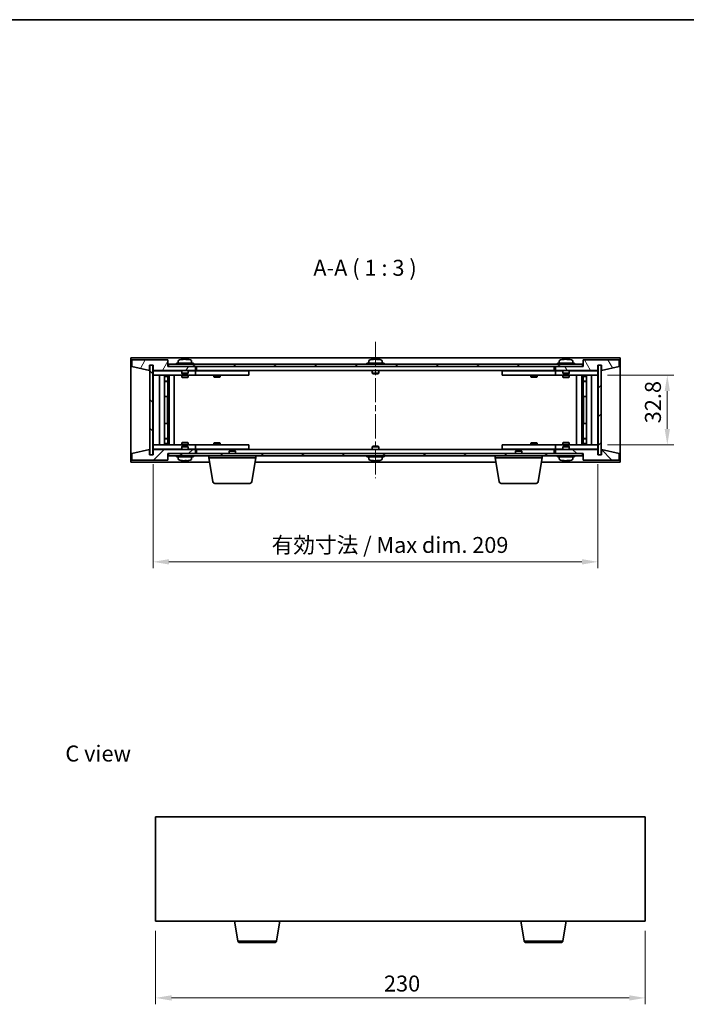
# Model space of a CAD drawing. Units: millimetres. Extents: x 29 to 4781, y 16 to 859.
# Drawn here: x 1402 to 1715, y 396 to 859 of the extents above; entities that cross this region are included whole.
import ezdxf

# ---------------------------------------------------------------- set-up
doc = ezdxf.new("R2010")
doc.units = ezdxf.units.MM
doc.header["$LTSCALE"] = 2
doc.linetypes.add('CHAIN', pattern=[0.3543, 0.2362, -0.0295, 0.0591, -0.0295])
doc.layers.get('Defpoints').update_dxf_attribs({"lineweight": 25})
for name, color, linetype, lineweight in [('Border (ISO)', 7, 'Continuous', 35), ('Centerline (ISO)', 131, 'Continuous', 18), ('Dimension (ISO)', 7, 'Continuous', 18), ('Dimension (ISO) @ 1', 7, 'Continuous', 18), ('Hatch (ISO)', 1, 'Continuous', 18), ('Symbol (ISO)', 7, 'Continuous', 18), ('Visible (ISO)', 7, 'Continuous', 35), ('Visible Narrow (ISO)', 7, 'Continuous', 25)]:
    doc.layers.add(name, color=color, linetype=linetype, lineweight=lineweight)
doc.styles.add('Note Text (TK)', font='txt')
doc.dimstyles.new('Default - Method 1b (TK)', dxfattribs={"dimscale": 2, "dimtxt": 2.5, "dimasz": 2.5, "dimexe": 1, "dimexo": 1.5, "dimgap": 1, "dimtad": 1, "dimtoh": 1, "dimrnd": 1e-08, "dimdsep": 46, "dimtxsty": 'Note Text (TK)', "dimcen": 0.09, "dimdle": 5, "dimclrd": 100, "dimclre": 100, "dimclrt": 7, "dimadec": 1, "dimazin": 1, "dimtfac": 1, "dimtmove": 0, "dimatfit": 3, "dimfxl": 1, "dimtolj": 1, "dimlwd": -1, "dimlwe": -1, "dimarcsym": 0})
pattern_1 = [(45, (777.5, -8), (-6.73519, 6.73519), [])]
pattern_2 = [(135.0002, (777.5, -8), (-6.73517, -6.73522), [])]

# ---------------------------------------------------------------- blocks, each defined once
blk = doc.blocks.new('図面枠 tk図枠')
at = {"layer": 'Border (ISO)'}
blk.add_line((14.5, 289), (405.5, 289), dxfattribs=at)
blk = doc.blocks.new('*D47')
at = {"layer": 'Defpoints', "color": 0}
for p in [(1465.58, 435.47), (1695.58, 435.47), (1695.58, 399.47)]:
    blk.add_point(p, dxfattribs=at)
at = {"layer": 'Dimension (ISO)', "color": 100}
for p, q in [((1465.58, 430.97), (1465.58, 396.47)), ((1695.58, 430.97), (1695.58, 396.47)), ((1473.08, 399.47), (1688.08, 399.47))]:
    blk.add_line(p, q, dxfattribs=at)
for points in [[(1473.08, 400.72), (1473.08, 398.22), (1465.58, 399.47)], [(1688.08, 400.72), (1688.08, 398.22), (1695.58, 399.47)]]:
    blk.add_solid(points, dxfattribs=at)
at = {"layer": 'Dimension (ISO)', "color": 7, "insert": (1572.87, 406.22), "char_height": 7.5, "attachment_point": 4, "style": 'Note Text (TK)'}
blk.add_mtext('\\A1;230', dxfattribs=at)
blk = doc.blocks.new('*D52')
at = {"layer": 'Defpoints', "color": 0}
for p in [(1673.4, 692.05), (1673.4, 659.25), (1705.98, 659.25)]:
    blk.add_point(p, dxfattribs=at)
at = {"layer": 'Dimension (ISO)', "color": 100}
for p, q in [((1677.9, 692.05), (1708.98, 692.05)), ((1705.98, 684.55), (1705.98, 666.75)), ((1677.9, 659.25), (1708.98, 659.25))]:
    blk.add_line(p, q, dxfattribs=at)
for points in [[(1704.73, 684.55), (1707.23, 684.55), (1705.98, 692.05)], [(1704.73, 666.75), (1707.23, 666.75), (1705.98, 659.25)]]:
    blk.add_solid(points, dxfattribs=at)
at = {"layer": 'Dimension (ISO)', "color": 7, "insert": (1699.23, 669.4), "char_height": 7.5, "attachment_point": 4, "rotation": 90, "style": 'Note Text (TK)'}
blk.add_mtext('\\A1;32.8', dxfattribs=at)
blk = doc.blocks.new('*D53')
at = {"layer": 'Defpoints', "color": 0}
for p in [(1464.4, 654.65), (1673.4, 654.65), (1673.4, 604.33)]:
    blk.add_point(p, dxfattribs=at)
at = {"layer": 'Dimension (ISO)', "color": 100}
for p, q in [((1464.4, 650.15), (1464.4, 601.33)), ((1673.4, 650.15), (1673.4, 601.33)), ((1471.9, 604.33), (1665.9, 604.33))]:
    blk.add_line(p, q, dxfattribs=at)
for points in [[(1471.9, 605.58), (1471.9, 603.08), (1464.4, 604.33)], [(1665.9, 605.58), (1665.9, 603.08), (1673.4, 604.33)]]:
    blk.add_solid(points, dxfattribs=at)
at = {"layer": 'Dimension (ISO)', "color": 7, "insert": (1520.1, 612.25), "char_height": 7.5, "attachment_point": 4, "style": 'Note Text (TK)'}
blk.add_mtext('\\A1;\\fＭＳ Ｐゴシック|b0|i0;\\H7.4619;有効寸法 / Max dim. 209', dxfattribs=at)

msp = doc.modelspace()

# ---------------------------------------------------------------- hatches: boundary and pattern name
at = {"layer": 'Hatch (ISO)'}
h = msp.add_hatch(dxfattribs=at)
h.set_pattern_fill('ANSI31', color=256, scale=76.2, angle=14.999978, style=0)
h.set_pattern_definition([(60, (777.5, -8), (-8.24889, 4.7625), [])])
h.paths.add_polyline_path([(1471.3959, 699.1531), (1454.3959, 699.1531), (1454.3959, 696.1531), (1462.7959, 694.1531), (1462.7959, 696.6531), (1462.8459, 696.6531), (1464.3459, 696.6531), (1464.3959, 696.6531), (1464.3959, 694.1531), (1484.3959, 694.1531), (1484.3959, 696.1531), (1471.6459, 696.1531), (1471.3959, 696.1531)])
h = msp.add_hatch(dxfattribs=at)
h.set_pattern_fill('ANSI31', color=256, scale=76.2, angle=75.000175, style=0)
h.set_pattern_definition([(120.0002, (777.5, -8), (-8.24888, -4.762525), [])])
h.paths.add_polyline_path([(1683.3959, 699.1531), (1666.3959, 699.1531), (1666.3959, 696.1531), (1666.1459, 696.1531), (1653.3959, 696.1531), (1653.3959, 694.1531), (1673.3959, 694.1531), (1673.3959, 696.6531), (1673.4459, 696.6531), (1674.9459, 696.6531), (1674.9959, 696.6531), (1674.9959, 694.1531), (1683.3959, 696.1531)])
h = msp.add_hatch(dxfattribs=at)
h.set_pattern_fill('ANSI31', color=256, scale=76.2, angle=90.00021, style=0)
h.set_pattern_definition(pattern_2)
h.paths.add_polyline_path([(1464.3459, 696.6531), (1462.8459, 696.6531), (1462.8459, 654.6531), (1464.3459, 654.6531)])
h = msp.add_hatch(dxfattribs=at)
h.set_pattern_fill('ANSI31', color=256, scale=76.2, angle=-14.999978, style=0)
h.set_pattern_definition([(30, (777.5, -8), (-4.7625, 8.24889), [])])
h.paths.add_polyline_path([(1471.6459, 696.1531), (1484.3959, 696.1531), (1653.3959, 696.1531), (1666.1459, 696.1531), (1666.1459, 697.1531), (1471.6459, 697.1531)])
h = msp.add_hatch(dxfattribs=at)
h.set_pattern_fill('ANSI31', color=256, scale=76.2, style=0)
h.set_pattern_definition(pattern_1)
h.paths.add_polyline_path([(1674.9459, 696.6531), (1673.4459, 696.6531), (1673.4459, 654.6531), (1674.9459, 654.6531)])
h = msp.add_hatch(dxfattribs=at)
h.set_pattern_fill('ANSI31', color=256, scale=76.2, style=0)
h.set_pattern_definition(pattern_1)
h.paths.add_polyline_path([(1454.3959, 652.1531), (1471.3959, 652.1531), (1471.3959, 655.1531), (1471.6459, 655.1531), (1484.3959, 655.1531), (1484.3959, 657.1531), (1464.3959, 657.1531), (1464.3959, 654.6531), (1464.3459, 654.6531), (1462.8459, 654.6531), (1462.7959, 654.6531), (1462.7959, 657.1531), (1454.3959, 655.1531)])
h = msp.add_hatch(dxfattribs=at)
h.set_pattern_fill('ANSI31', color=256, scale=76.2, angle=90.00021, style=0)
h.set_pattern_definition(pattern_2)
h.paths.add_polyline_path([(1666.3959, 652.1531), (1683.3959, 652.1531), (1683.3959, 655.1531), (1674.9959, 657.1531), (1674.9959, 654.6531), (1674.9459, 654.6531), (1673.4459, 654.6531), (1673.3959, 654.6531), (1673.3959, 657.1531), (1653.3959, 657.1531), (1653.3959, 655.1531), (1666.1459, 655.1531), (1666.3959, 655.1531)])
h = msp.add_hatch(dxfattribs=at)
h.set_pattern_fill('ANSI31', color=256, scale=76.2, angle=105.000246, style=0)
h.set_pattern_definition([(150.0002, (777.5, -8), (-4.762465, -8.24891), [])])
h.paths.add_polyline_path([(1471.6459, 655.1531), (1471.6459, 654.1531), (1666.1459, 654.1531), (1666.1459, 655.1531), (1653.3959, 655.1531), (1484.3959, 655.1531)])

# ---------------------------------------------------------------- linework, layer by layer
at = {"layer": 'Centerline (ISO)', "linetype": 'CHAIN', "ltscale": 23.990969}
msp.add_line((1568.8959, 707.6531), (1568.8959, 643.6531), dxfattribs=at)
at = {"layer": 'Visible (ISO)'}
for p, q in [((1453.8959, 651.1531), (1453.8959, 700.1531)), ((1453.8959, 700.1531), (1683.8959, 700.1531)), ((1471.3959, 699.1531), (1454.3959, 699.1531)), ((1454.3959, 699.1531), (1454.3959, 696.1531)), ((1471.3959, 696.1531), (1471.3959, 699.1531)), ((1476.2459, 698.8207), (1476.2459, 697.6531)), ((1478.6031, 699.4593), (1478.6031, 699.5074)), ((1480.1886, 699.3368), (1480.1886, 699.5074)), ((1482.5459, 698.8207), (1482.5459, 697.6531)), ((1565.7459, 698.8207), (1565.7459, 697.6531)), ((1568.1031, 699.4594), (1568.1031, 699.5074)), ((1569.6886, 699.3368), (1569.6886, 699.5074)), ((1572.0459, 698.8207), (1572.0459, 697.6531)), ((1655.2459, 698.8207), (1655.2459, 697.6531)), ((1657.6031, 699.4593), (1657.6031, 699.5074)), ((1659.1886, 699.3368), (1659.1886, 699.5074)), ((1661.5459, 698.8207), (1661.5459, 697.6531)), ((1683.3959, 699.1531), (1666.3959, 699.1531)), ((1666.3959, 699.1531), (1666.3959, 696.1531)), ((1683.3959, 696.1531), (1683.3959, 699.1531)), ((1683.8959, 700.1531), (1683.8959, 651.1531)), ((1454.3959, 696.1531), (1462.7959, 694.1531)), ((1462.7959, 694.1531), (1462.7959, 696.6531)), ((1462.7959, 696.6531), (1464.3959, 696.6531)), ((1464.3459, 696.6531), (1462.8459, 696.6531)), ((1462.8459, 696.6531), (1462.8459, 654.6531)), ((1464.3459, 654.6531), (1464.3459, 696.6531)), ((1464.3959, 696.6531), (1464.3959, 694.1531)), ((1464.3959, 694.1531), (1484.3959, 694.1531)), ((1464.3959, 694.0531), (1464.3959, 692.0531)), ((1464.3959, 694.0531), (1465.3959, 694.0531)), ((1477.8959, 694.0531), (1465.3959, 694.0531)), ((1484.3959, 696.1531), (1471.3959, 696.1531)), ((1666.1459, 697.1531), (1471.6459, 697.1531)), ((1471.6459, 697.1531), (1471.6459, 696.1531)), ((1471.6459, 696.1531), (1666.1459, 696.1531)), ((1483.3959, 697.6531), (1475.3959, 697.6531)), ((1475.3959, 697.6531), (1475.3959, 697.1531)), ((1477.8959, 694.1531), (1477.8959, 692.9031)), ((1480.8959, 694.1531), (1480.8959, 692.9031)), ((1483.3959, 694.0531), (1480.8959, 694.0531)), ((1483.3959, 697.6531), (1483.3959, 697.1531)), ((1483.3959, 694.0531), (1484.3959, 694.0531)), ((1484.3959, 694.1531), (1484.3959, 696.1531)), ((1484.3959, 694.0531), (1484.3959, 692.0531)), ((1485.3959, 694.0531), (1484.3959, 694.0531)), ((1484.8959, 694.1531), (1484.8959, 696.1531)), ((1652.8959, 694.1531), (1484.8959, 694.1531)), ((1508.3959, 694.0531), (1485.3959, 694.0531)), ((1493.0492, 694.1531), (1493.0492, 694.0531)), ((1495.7425, 694.1531), (1495.7425, 694.0531)), ((1508.3959, 694.0531), (1509.3959, 694.0531)), ((1509.3959, 694.0531), (1509.3959, 692.0531)), ((1572.8959, 697.6531), (1564.8959, 697.6531)), ((1564.8959, 697.6531), (1564.8959, 697.1531)), ((1567.3959, 694.1531), (1567.3959, 692.9031)), ((1570.3959, 694.1531), (1570.3959, 692.9031)), ((1572.8959, 697.6531), (1572.8959, 697.1531)), ((1628.3959, 694.0531), (1629.3959, 694.0531)), ((1628.3959, 692.0531), (1628.3959, 694.0531)), ((1652.3959, 694.0531), (1629.3959, 694.0531)), ((1642.0492, 694.1531), (1642.0492, 694.0531)), ((1644.7425, 694.1531), (1644.7425, 694.0531)), ((1653.3959, 694.0531), (1652.3959, 694.0531)), ((1652.8959, 696.1531), (1652.8959, 694.1531)), ((1666.3959, 696.1531), (1653.3959, 696.1531)), ((1653.3959, 696.1531), (1653.3959, 694.1531)), ((1653.3959, 694.1531), (1673.3959, 694.1531)), ((1653.3959, 694.0531), (1654.3959, 694.0531)), ((1653.3959, 692.0531), (1653.3959, 694.0531)), ((1662.3959, 697.6531), (1654.3959, 697.6531)), ((1654.3959, 697.6531), (1654.3959, 697.1531)), ((1656.8959, 694.0531), (1654.3959, 694.0531)), ((1656.8959, 694.1531), (1656.8959, 692.9031)), ((1659.8959, 694.1531), (1659.8959, 692.9031)), ((1672.3959, 694.0531), (1659.8959, 694.0531)), ((1662.3959, 697.6531), (1662.3959, 697.1531)), ((1666.1459, 696.1531), (1666.1459, 697.1531)), ((1672.3959, 694.0531), (1673.3959, 694.0531)), ((1673.3959, 694.1531), (1673.3959, 696.6531)), ((1673.3959, 696.6531), (1674.9959, 696.6531)), ((1673.3959, 692.0531), (1673.3959, 694.0531)), ((1674.9459, 696.6531), (1673.4459, 696.6531)), ((1673.4459, 696.6531), (1673.4459, 654.6531)), ((1674.9459, 654.6531), (1674.9459, 696.6531)), ((1674.9959, 696.6531), (1674.9959, 694.1531)), ((1674.9959, 694.1531), (1683.3959, 696.1531)), ((1465.3959, 692.0531), (1464.3959, 692.0531)), ((1464.3959, 692.0531), (1464.3959, 659.2531)), ((1465.3959, 692.0531), (1483.3959, 692.0531)), ((1467.3959, 659.2531), (1467.3959, 692.0531)), ((1469.8459, 692.0531), (1469.8459, 659.2531)), ((1469.8459, 691.7065), (1471.1925, 691.7065)), ((1469.8459, 691.3998), (1471.3459, 691.3998)), ((1469.8459, 689.2031), (1471.3459, 689.2031)), ((1471.0391, 689.0498), (1471.3459, 689.2031)), ((1471.1925, 692.0531), (1471.1925, 691.7065)), ((1471.1925, 691.7065), (1471.3459, 691.3998)), ((1471.3459, 692.0531), (1471.3459, 682.0531)), ((1471.3459, 691.3998), (1471.3459, 689.2031)), ((1471.9459, 692.0531), (1471.9459, 659.2531)), ((1474.3959, 692.0531), (1474.3959, 659.2531)), ((1480.8959, 692.9031), (1477.8959, 692.9031)), ((1478.1459, 692.6531), (1477.8959, 692.9031)), ((1477.8959, 692.0531), (1477.8959, 691.0031)), ((1477.8959, 691.0031), (1480.8959, 691.0031)), ((1478.2026, 690.8498), (1477.8959, 691.0031)), ((1478.1459, 692.6531), (1480.6459, 692.6531)), ((1480.5891, 690.8498), (1478.2026, 690.8498)), ((1480.5891, 690.8498), (1480.8959, 691.0031)), ((1480.6459, 692.6531), (1480.8959, 692.9031)), ((1480.8959, 692.0531), (1480.8959, 691.0031)), ((1484.3959, 692.0531), (1483.3959, 692.0531)), ((1484.3959, 692.0531), (1485.3959, 692.0531)), ((1485.3959, 692.0531), (1508.3959, 692.0531)), ((1492.8959, 692.0531), (1492.8959, 691.3031)), ((1492.8959, 691.3031), (1495.8959, 691.3031)), ((1493.2026, 691.1498), (1492.8959, 691.3031)), ((1495.5891, 691.1498), (1493.2026, 691.1498)), ((1495.5891, 691.1498), (1495.8959, 691.3031)), ((1495.8959, 692.0531), (1495.8959, 691.3031)), ((1509.3959, 692.0531), (1508.3959, 692.0531)), ((1570.3959, 692.9031), (1567.3959, 692.9031)), ((1567.6459, 692.6531), (1567.3959, 692.9031)), ((1567.6459, 692.6531), (1570.1459, 692.6531)), ((1570.1459, 692.6531), (1570.3959, 692.9031)), ((1629.3959, 692.0531), (1628.3959, 692.0531)), ((1629.3959, 692.0531), (1652.3959, 692.0531)), ((1641.8959, 692.0531), (1641.8959, 691.3031)), ((1641.8959, 691.3031), (1644.8959, 691.3031)), ((1642.2026, 691.1498), (1641.8959, 691.3031)), ((1644.5891, 691.1498), (1642.2026, 691.1498)), ((1644.5891, 691.1498), (1644.8959, 691.3031)), ((1644.8959, 692.0531), (1644.8959, 691.3031)), ((1652.3959, 692.0531), (1653.3959, 692.0531)), ((1654.3959, 692.0531), (1653.3959, 692.0531)), ((1654.3959, 692.0531), (1672.3959, 692.0531)), ((1659.8959, 692.9031), (1656.8959, 692.9031)), ((1657.1459, 692.6531), (1656.8959, 692.9031)), ((1656.8959, 692.0531), (1656.8959, 691.0031)), ((1656.8959, 691.0031), (1659.8959, 691.0031)), ((1657.2026, 690.8498), (1656.8959, 691.0031)), ((1657.1459, 692.6531), (1659.6459, 692.6531)), ((1659.5891, 690.8498), (1657.2026, 690.8498)), ((1659.5891, 690.8498), (1659.8959, 691.0031)), ((1659.6459, 692.6531), (1659.8959, 692.9031)), ((1659.8959, 692.0531), (1659.8959, 691.0031)), ((1663.3959, 659.2531), (1663.3959, 692.0531)), ((1665.8459, 659.2531), (1665.8459, 692.0531)), ((1666.4459, 682.0531), (1666.4459, 692.0531)), ((1666.5992, 691.7065), (1666.4459, 691.3998)), ((1666.4459, 691.3998), (1667.9459, 691.3998)), ((1666.4459, 691.3998), (1666.4459, 689.2031)), ((1666.4459, 689.2031), (1667.9459, 689.2031)), ((1666.7526, 689.0498), (1666.4459, 689.2031)), ((1666.5992, 692.0531), (1666.5992, 691.7065)), ((1666.5992, 691.7065), (1667.9459, 691.7065)), ((1667.9459, 659.2531), (1667.9459, 692.0531)), ((1670.3959, 692.0531), (1670.3959, 659.2531)), ((1673.3959, 692.0531), (1672.3959, 692.0531)), ((1673.3959, 659.2531), (1673.3959, 692.0531)), ((1471.0391, 689.0498), (1469.8459, 689.0498)), ((1667.9459, 689.0498), (1666.7526, 689.0498)), ((1471.1459, 682.0531), (1469.8459, 682.0531)), ((1471.3459, 682.0531), (1471.1459, 682.0531)), ((1471.1459, 682.0531), (1471.1459, 669.2531)), ((1666.6459, 682.0531), (1666.4459, 682.0531)), ((1666.6459, 669.2531), (1666.6459, 682.0531)), ((1667.9459, 682.0531), (1666.6459, 682.0531)), ((1469.8459, 669.2531), (1471.1459, 669.2531)), ((1471.1459, 669.2531), (1471.3459, 669.2531)), ((1471.3459, 669.2531), (1471.3459, 659.2531)), ((1666.4459, 659.2531), (1666.4459, 669.2531)), ((1666.4459, 669.2531), (1666.6459, 669.2531)), ((1666.6459, 669.2531), (1667.9459, 669.2531)), ((1469.8459, 662.2565), (1471.0391, 662.2565)), ((1471.3459, 662.1031), (1469.8459, 662.1031)), ((1471.0391, 662.2565), (1471.3459, 662.1031)), ((1471.3459, 659.9065), (1471.3459, 662.1031)), ((1666.7526, 662.2565), (1666.4459, 662.1031)), ((1667.9459, 662.1031), (1666.4459, 662.1031)), ((1666.4459, 659.9065), (1666.4459, 662.1031)), ((1666.7526, 662.2565), (1667.9459, 662.2565)), ((1462.7959, 657.1531), (1454.3959, 655.1531)), ((1462.7959, 654.6531), (1462.7959, 657.1531)), ((1464.3959, 659.2531), (1464.3959, 657.2531)), ((1464.3959, 659.2531), (1465.3959, 659.2531)), ((1465.3959, 657.2531), (1464.3959, 657.2531)), ((1484.3959, 657.1531), (1464.3959, 657.1531)), ((1464.3959, 657.1531), (1464.3959, 654.6531)), ((1483.3959, 659.2531), (1465.3959, 659.2531)), ((1465.3959, 657.2531), (1477.8959, 657.2531)), ((1471.3459, 659.9065), (1469.8459, 659.9065)), ((1471.1925, 659.5998), (1469.8459, 659.5998)), ((1471.1925, 659.5998), (1471.3459, 659.9065)), ((1471.1925, 659.2531), (1471.1925, 659.5998)), ((1478.2026, 660.4565), (1477.8959, 660.3031)), ((1480.8959, 660.3031), (1477.8959, 660.3031)), ((1477.8959, 659.2531), (1477.8959, 660.3031)), ((1478.1459, 658.6531), (1477.8959, 658.4031)), ((1477.8959, 658.4031), (1480.8959, 658.4031)), ((1477.8959, 657.1531), (1477.8959, 658.4031)), ((1480.6459, 658.6531), (1478.1459, 658.6531)), ((1478.2026, 660.4565), (1480.5891, 660.4565)), ((1480.5891, 660.4565), (1480.8959, 660.3031)), ((1480.6459, 658.6531), (1480.8959, 658.4031)), ((1480.8959, 659.2531), (1480.8959, 660.3031)), ((1480.8959, 657.1531), (1480.8959, 658.4031)), ((1480.8959, 657.2531), (1483.3959, 657.2531)), ((1483.3959, 659.2531), (1484.3959, 659.2531)), ((1484.3959, 657.2531), (1483.3959, 657.2531)), ((1484.3959, 659.2531), (1484.3959, 657.2531)), ((1485.3959, 659.2531), (1484.3959, 659.2531)), ((1484.3959, 657.2531), (1485.3959, 657.2531)), ((1484.3959, 655.1531), (1484.3959, 657.1531)), ((1484.8959, 655.1531), (1484.8959, 657.1531)), ((1484.8959, 657.1531), (1652.8959, 657.1531)), ((1508.3959, 659.2531), (1485.3959, 659.2531)), ((1485.3959, 657.2531), (1508.3959, 657.2531)), ((1493.2026, 660.1565), (1492.8959, 660.0031)), ((1495.8959, 660.0031), (1492.8959, 660.0031)), ((1492.8959, 659.2531), (1492.8959, 660.0031)), ((1493.0492, 657.1531), (1493.0492, 657.2531)), ((1493.2026, 660.1565), (1495.5891, 660.1565)), ((1495.5891, 660.1565), (1495.8959, 660.0031)), ((1495.7425, 657.1531), (1495.7425, 657.2531)), ((1495.8959, 659.2531), (1495.8959, 660.0031)), ((1508.3959, 659.2531), (1509.3959, 659.2531)), ((1509.3959, 657.2531), (1508.3959, 657.2531)), ((1509.3959, 659.2531), (1509.3959, 657.2531)), ((1567.6459, 658.6531), (1567.3959, 658.4031)), ((1567.3959, 658.4031), (1570.3959, 658.4031)), ((1567.3959, 657.1531), (1567.3959, 658.4031)), ((1570.1459, 658.6531), (1567.6459, 658.6531)), ((1570.1459, 658.6531), (1570.3959, 658.4031)), ((1570.3959, 657.1531), (1570.3959, 658.4031)), ((1628.3959, 659.2531), (1629.3959, 659.2531)), ((1628.3959, 657.2531), (1628.3959, 659.2531)), ((1629.3959, 657.2531), (1628.3959, 657.2531)), ((1652.3959, 659.2531), (1629.3959, 659.2531)), ((1629.3959, 657.2531), (1652.3959, 657.2531)), ((1642.2026, 660.1565), (1641.8959, 660.0031)), ((1644.8959, 660.0031), (1641.8959, 660.0031)), ((1641.8959, 659.2531), (1641.8959, 660.0031)), ((1642.0492, 657.1531), (1642.0492, 657.2531)), ((1642.2026, 660.1565), (1644.5891, 660.1565)), ((1644.5891, 660.1565), (1644.8959, 660.0031)), ((1644.7425, 657.1531), (1644.7425, 657.2531)), ((1644.8959, 659.2531), (1644.8959, 660.0031)), ((1653.3959, 659.2531), (1652.3959, 659.2531)), ((1652.3959, 657.2531), (1653.3959, 657.2531)), ((1652.8959, 657.1531), (1652.8959, 655.1531)), ((1653.3959, 659.2531), (1654.3959, 659.2531)), ((1653.3959, 657.2531), (1653.3959, 659.2531)), ((1654.3959, 657.2531), (1653.3959, 657.2531)), ((1673.3959, 657.1531), (1653.3959, 657.1531)), ((1653.3959, 657.1531), (1653.3959, 655.1531)), ((1672.3959, 659.2531), (1654.3959, 659.2531)), ((1654.3959, 657.2531), (1656.8959, 657.2531)), ((1657.2026, 660.4565), (1656.8959, 660.3031)), ((1659.8959, 660.3031), (1656.8959, 660.3031)), ((1656.8959, 659.2531), (1656.8959, 660.3031)), ((1657.1459, 658.6531), (1656.8959, 658.4031)), ((1656.8959, 658.4031), (1659.8959, 658.4031)), ((1656.8959, 657.1531), (1656.8959, 658.4031)), ((1659.6459, 658.6531), (1657.1459, 658.6531)), ((1657.2026, 660.4565), (1659.5891, 660.4565)), ((1659.5891, 660.4565), (1659.8959, 660.3031)), ((1659.6459, 658.6531), (1659.8959, 658.4031)), ((1659.8959, 659.2531), (1659.8959, 660.3031)), ((1659.8959, 657.1531), (1659.8959, 658.4031)), ((1659.8959, 657.2531), (1672.3959, 657.2531)), ((1667.9459, 659.9065), (1666.4459, 659.9065)), ((1666.5992, 659.5998), (1666.4459, 659.9065)), ((1667.9459, 659.5998), (1666.5992, 659.5998)), ((1666.5992, 659.2531), (1666.5992, 659.5998)), ((1672.3959, 659.2531), (1673.3959, 659.2531)), ((1673.3959, 657.2531), (1672.3959, 657.2531)), ((1673.3959, 657.2531), (1673.3959, 659.2531)), ((1673.3959, 654.6531), (1673.3959, 657.1531)), ((1683.3959, 655.1531), (1674.9959, 657.1531)), ((1674.9959, 657.1531), (1674.9959, 654.6531)), ((1454.3959, 655.1531), (1454.3959, 652.1531)), ((1464.3959, 654.6531), (1462.7959, 654.6531)), ((1462.8459, 654.6531), (1464.3459, 654.6531)), ((1471.3959, 652.1531), (1471.3959, 655.1531)), ((1471.3959, 655.1531), (1484.3959, 655.1531)), ((1471.6459, 655.1531), (1471.6459, 654.1531)), ((1666.1459, 655.1531), (1471.6459, 655.1531)), ((1471.6459, 654.1531), (1666.1459, 654.1531)), ((1475.3959, 653.6531), (1475.3959, 654.1531)), ((1475.3959, 653.6531), (1483.3959, 653.6531)), ((1476.2459, 652.4856), (1476.2459, 653.6531)), ((1482.5459, 652.4856), (1482.5459, 653.6531)), ((1483.3959, 653.6531), (1483.3959, 654.1531)), ((1490.6459, 653.1531), (1490.6459, 654.1531)), ((1512.6459, 653.1531), (1490.6459, 653.1531)), ((1492.5066, 641.9887), (1490.6459, 653.1531)), ((1500.4526, 656.6531), (1500.1459, 656.3463)), ((1503.1459, 656.3463), (1500.1459, 656.3463)), ((1500.1459, 655.1531), (1500.1459, 656.3463)), ((1500.4526, 656.6531), (1502.8391, 656.6531)), ((1502.8391, 656.6531), (1503.1459, 656.3463)), ((1503.1459, 655.1531), (1503.1459, 656.3463)), ((1510.7851, 641.9887), (1512.6459, 653.1531)), ((1512.6459, 653.1531), (1512.6459, 654.1531)), ((1564.8959, 653.6531), (1564.8959, 654.1531)), ((1564.8959, 653.6531), (1572.8959, 653.6531)), ((1565.7459, 652.4856), (1565.7459, 653.6531)), ((1572.0459, 652.4856), (1572.0459, 653.6531)), ((1572.8959, 653.6531), (1572.8959, 654.1531)), ((1625.1459, 653.1531), (1625.1459, 654.1531)), ((1647.1459, 653.1531), (1625.1459, 653.1531)), ((1627.0066, 641.9887), (1625.1459, 653.1531)), ((1634.9526, 656.6531), (1634.6459, 656.3463)), ((1637.6459, 656.3463), (1634.6459, 656.3463)), ((1634.6459, 655.1531), (1634.6459, 656.3463)), ((1634.9526, 656.6531), (1637.3391, 656.6531)), ((1637.3391, 656.6531), (1637.6459, 656.3463)), ((1637.6459, 655.1531), (1637.6459, 656.3463)), ((1645.2851, 641.9887), (1647.1459, 653.1531)), ((1647.1459, 653.1531), (1647.1459, 654.1531)), ((1653.3959, 655.1531), (1666.3959, 655.1531)), ((1654.3959, 653.6531), (1654.3959, 654.1531)), ((1654.3959, 653.6531), (1662.3959, 653.6531)), ((1655.2459, 652.4856), (1655.2459, 653.6531)), ((1661.5459, 652.4856), (1661.5459, 653.6531)), ((1662.3959, 653.6531), (1662.3959, 654.1531)), ((1666.1459, 654.1531), (1666.1459, 655.1531)), ((1666.3959, 655.1531), (1666.3959, 652.1531)), ((1674.9959, 654.6531), (1673.3959, 654.6531)), ((1673.4459, 654.6531), (1674.9459, 654.6531)), ((1683.3959, 652.1531), (1683.3959, 655.1531)), ((1490.9792, 651.1531), (1453.8959, 651.1531)), ((1454.3959, 652.1531), (1471.3959, 652.1531)), ((1479.9715, 651.9683), (1479.9715, 651.8187)), ((1625.4792, 651.1531), (1512.3125, 651.1531)), ((1568.1031, 651.847), (1568.1031, 651.7989)), ((1569.6886, 651.9695), (1569.6886, 651.7989)), ((1683.8959, 651.1531), (1646.8125, 651.1531)), ((1657.6031, 651.847), (1657.6031, 651.7989)), ((1659.1886, 651.9695), (1659.1886, 651.7989)), ((1666.3959, 652.1531), (1683.3959, 652.1531)), ((1509.7987, 641.1531), (1493.493, 641.1531)), ((1644.2987, 641.1531), (1627.993, 641.1531)), ((1465.5833, 484.471), (1465.5833, 435.471)), ((1695.5833, 484.471), (1465.5833, 484.471)), ((1695.5833, 435.471), (1695.5833, 484.471)), ((1465.5833, 435.471), (1695.5833, 435.471)), ((1504.1941, 426.3066), (1502.6667, 435.471)), ((1522.4726, 426.3066), (1524, 435.471)), ((1638.6941, 426.3066), (1637.1667, 435.471)), ((1656.9726, 426.3066), (1658.5, 435.471)), ((1521.4862, 425.471), (1505.1805, 425.471)), ((1655.9862, 425.471), (1639.6805, 425.471))]:
    msp.add_line(p, q, dxfattribs=at)
for centre, radius, start, end in [((1476.3939, 698.8207), 0.148, 112.033332, 180), ((1479.3959, 691.4029), 8.1502, 96.162764, 112.033332), ((1479.3959, 691.4029), 8.1502, 67.966668, 83.837236), ((1482.3979, 698.8207), 0.148, 0, 67.966668), ((1565.8939, 698.8207), 0.148, 112.033332, 180), ((1568.8959, 691.4029), 8.1502, 96.163039, 112.033332), ((1568.8959, 691.4029), 8.1502, 67.966668, 83.836961), ((1571.8979, 698.8207), 0.148, 0, 67.966668), ((1655.3939, 698.8207), 0.148, 112.033332, 180), ((1658.3959, 691.4029), 8.1502, 96.162764, 112.033332), ((1658.3959, 691.4029), 8.1502, 67.966668, 83.837236), ((1661.3979, 698.8207), 0.148, 0, 67.966668), ((1476.3939, 652.4856), 0.148, 180, 247.966668), ((1479.3959, 659.9034), 8.1502, 247.966668, 257.327667), ((1479.3959, 659.9034), 8.1502, 282.672333, 292.033332), ((1482.3979, 652.4856), 0.148, 292.033332, 0), ((1565.8939, 652.4856), 0.148, 180, 247.966668), ((1568.8959, 659.9034), 8.1502, 247.966668, 263.837236), ((1568.8959, 659.9034), 8.1502, 276.162764, 292.033332), ((1571.8979, 652.4856), 0.148, 292.033332, 0), ((1655.3939, 652.4856), 0.148, 180, 247.966668), ((1658.3959, 659.9034), 8.1502, 247.966668, 263.837236), ((1658.3959, 659.9034), 8.1502, 276.162764, 292.033332), ((1661.3979, 652.4856), 0.148, 292.033332, 0), ((1493.493, 642.1531), 1, 189.462322, 270), ((1509.7987, 642.1531), 1, 270, 350.537678), ((1627.993, 642.1531), 1, 189.462322, 270), ((1644.2987, 642.1531), 1, 270, 350.537678), ((1505.1805, 426.471), 1, 189.462322, 270), ((1521.4862, 426.471), 1, 270, 350.537678), ((1639.6805, 426.471), 1, 189.462322, 270), ((1655.9862, 426.471), 1, 270, 350.537678)]:
    msp.add_arc(centre, radius, start, end, dxfattribs=at)
for centre, major_axis, ratio, start_param, end_param in [((1479.1969, 691.4029), (0, 8.1418), 0.84312429, 0.13675912, 0.22922414), ((1477.8361, 691.4029), (0, 7.9375), 0.53771873, 6.23655411, 6.3298165), ((1479.5948, 691.4029), (0, 8.1418), 0.84312429, 0.13675912, 0.22922414), ((1479.0839, 691.4029), (0, 8.1418), 0.53771873, 6.05396117, 6.14642619), ((1480.3906, 691.4029), (0, 7.9375), 0.84312429, 6.23655411, 6.3298165), ((1479.1969, 691.4029), (0, 8.1418), 0.84312429, 6.13821265, 6.14642619), ((1479.7078, 691.4029), (0, 8.1418), 0.53771873, 6.05396117, 6.14642619), ((1568.6969, 691.4029), (0, 8.1418), 0.84317064, 0.13675912, 0.22922414), ((1567.336, 691.4029), (0, 7.9375), 0.53764605, 6.23655411, 6.3298165), ((1569.0948, 691.4029), (0, 8.1418), 0.84317064, 0.13675912, 0.22922414), ((1568.5839, 691.4029), (0, 8.1418), 0.53764605, 6.05396117, 6.14642619), ((1569.8905, 691.4029), (0, 7.9375), 0.84317064, 6.23655411, 6.3298165), ((1568.6969, 691.4029), (0, 8.1418), 0.84317064, 6.13822894, 6.14642619), ((1569.2078, 691.4029), (0, 8.1418), 0.53764605, 6.05396117, 6.14642619), ((1658.1969, 691.4029), (0, 8.1418), 0.84312429, 0.13675912, 0.22922414), ((1656.8361, 691.4029), (0, 7.9375), 0.53771873, 6.23655411, 6.3298165), ((1658.5948, 691.4029), (0, 8.1418), 0.84312429, 0.13675912, 0.22922414), ((1658.0839, 691.4029), (0, 8.1418), 0.53771873, 6.05396117, 6.14642619), ((1659.3906, 691.4029), (0, 7.9375), 0.84312429, 6.23655411, 6.3298165), ((1658.1969, 691.4029), (0, 8.1418), 0.84312429, 6.13821265, 6.14642619), ((1658.7078, 691.4029), (0, 8.1418), 0.53771873, 6.05396117, 6.14642619), ((1479.3193, 659.9034), (0, -8.1418), 0.97835357, 6.05396117, 6.14642619), ((1477.5859, 659.9034), (0, -7.9375), 0.2069403, 6.23655411, 6.3298165), ((1479.4724, 659.9034), (0, -8.1418), 0.97835357, 6.05396117, 6.14642619), ((1479.0339, 659.9034), (0, -8.1418), 0.2069403, 0.13675912, 0.22922414), ((1479.7578, 659.9034), (0, -8.1418), 0.2069403, 6.06664918, 6.14642619), ((1479.7787, 659.9034), (0, -7.9375), 0.97835357, 6.23655411, 6.3298165), ((1479.7578, 659.9034), (0, -8.1418), 0.2069403, 0.13675912, 0.22922414), ((1479.4724, 659.9034), (0, -8.1418), 0.97835357, 0.13675912, 0.21653612), ((1568.6969, 659.9034), (0, -8.1418), 0.84312429, 6.05396117, 6.14642619), ((1567.3361, 659.9034), (0, -7.9375), 0.53771873, 6.23655411, 6.3298165), ((1569.0948, 659.9034), (0, -8.1418), 0.84312429, 6.05396117, 6.14642619), ((1568.5839, 659.9034), (0, -8.1418), 0.53771873, 0.13675912, 0.22922414), ((1569.8906, 659.9034), (0, -7.9375), 0.84312429, 6.23655411, 6.3298165), ((1568.6969, 659.9034), (0, -8.1418), 0.84312429, 0.13675912, 0.14497266), ((1569.2078, 659.9034), (0, -8.1418), 0.53771873, 0.13675912, 0.22922414), ((1658.1969, 659.9034), (0, -8.1418), 0.84312429, 6.05396117, 6.14642619), ((1656.8361, 659.9034), (0, -7.9375), 0.53771873, 6.23655411, 6.3298165), ((1658.5948, 659.9034), (0, -8.1418), 0.84312429, 6.05396117, 6.14642619), ((1658.0839, 659.9034), (0, -8.1418), 0.53771873, 0.13675912, 0.22922414), ((1659.3906, 659.9034), (0, -7.9375), 0.84312429, 6.23655411, 6.3298165), ((1658.1969, 659.9034), (0, -8.1418), 0.84312429, 0.13675912, 0.14497266), ((1658.7078, 659.9034), (0, -8.1418), 0.53771873, 0.13675912, 0.22922414)]:
    msp.add_ellipse(centre, major_axis=major_axis, ratio=ratio, start_param=start_param, end_param=end_param, dxfattribs=at)
for points, knots in [([(1478.261, 699.4687), (1478.3389, 699.4814), (1478.4125, 699.4925), (1478.5258, 699.5072), (1478.5655, 699.5108), (1478.5969, 699.5108), (1478.6029, 699.5097), (1478.6029, 699.5074)], [0.2251642249, 0.2251642249, 0.2251642249, 0.2251642249, 0.2531487654, 0.2531487654, 0.2811333059, 0.2811333059, 0.2967898442, 0.2967898442, 0.2967898442, 0.2967898442]), ([(1479.6808, 699.4687), (1479.6311, 699.4814), (1479.5624, 699.4925), (1479.4007, 699.5072), (1479.3077, 699.5108), (1479.1256, 699.5108), (1479.0245, 699.5072), (1478.8302, 699.4925), (1478.7369, 699.4814), (1478.6589, 699.4687)], [0.338363496, 0.338363496, 0.338363496, 0.338363496, 0.366348036, 0.366348036, 0.394332577, 0.394332577, 0.422317117, 0.422317117, 0.450301658, 0.450301658, 0.450301658, 0.450301658]), ([(1479.3959, 699.506), (1479.4538, 699.5092), (1479.5148, 699.5108), (1479.6661, 699.5108), (1479.7672, 699.5072), (1479.9615, 699.4925), (1480.0549, 699.4814), (1480.1328, 699.4687)], [0.1506608628, 0.1506608628, 0.1506608628, 0.1506608628, 0.1691683517, 0.1691683517, 0.1971528923, 0.1971528923, 0.2251374328, 0.2251374328, 0.2251374328, 0.2251374328]), ([(1480.271, 699.506), (1480.2413, 699.5092), (1480.2194, 699.5108), (1480.1859, 699.5108), (1480.1827, 699.5072), (1480.2173, 699.4925), (1480.255, 699.4814), (1480.3047, 699.4687)], [0.037461592, 0.037461592, 0.037461592, 0.037461592, 0.0559690811, 0.0559690811, 0.0839536216, 0.0839536216, 0.1119381621, 0.1119381621, 0.1119381621, 0.1119381621]), ([(1567.761, 699.4687), (1567.8389, 699.4814), (1567.9125, 699.4925), (1568.0258, 699.5072), (1568.0655, 699.5108), (1568.097, 699.5108), (1568.1029, 699.5097), (1568.103, 699.5074)], [0.2251642249, 0.2251642249, 0.2251642249, 0.2251642249, 0.2531487654, 0.2531487654, 0.2811333059, 0.2811333059, 0.2967959206, 0.2967959206, 0.2967959206, 0.2967959206]), ([(1569.1807, 699.4687), (1569.131, 699.4814), (1569.0623, 699.4925), (1568.9006, 699.5072), (1568.8077, 699.5108), (1568.6255, 699.5108), (1568.5245, 699.5072), (1568.3301, 699.4925), (1568.2368, 699.4814), (1568.1589, 699.4687)], [0.338363496, 0.338363496, 0.338363496, 0.338363496, 0.366348036, 0.366348036, 0.394332577, 0.394332577, 0.422317117, 0.422317117, 0.450301658, 0.450301658, 0.450301658, 0.450301658]), ([(1568.8959, 699.506), (1568.9538, 699.5092), (1569.0149, 699.5108), (1569.1662, 699.5108), (1569.2672, 699.5072), (1569.4616, 699.4925), (1569.5549, 699.4814), (1569.6328, 699.4687)], [0.1506528109, 0.1506528109, 0.1506528109, 0.1506528109, 0.1691683517, 0.1691683517, 0.1971528923, 0.1971528923, 0.2251374328, 0.2251374328, 0.2251374328, 0.2251374328]), ([(1569.771, 699.506), (1569.7413, 699.5092), (1569.7194, 699.5108), (1569.6859, 699.5108), (1569.6827, 699.5072), (1569.7172, 699.4925), (1569.7549, 699.4814), (1569.8046, 699.4687)], [0.0374535401, 0.0374535401, 0.0374535401, 0.0374535401, 0.0559690811, 0.0559690811, 0.0839536216, 0.0839536216, 0.1119381621, 0.1119381621, 0.1119381621, 0.1119381621]), ([(1657.261, 699.4687), (1657.3389, 699.4814), (1657.4125, 699.4925), (1657.5258, 699.5072), (1657.5655, 699.5108), (1657.5969, 699.5108), (1657.6029, 699.5097), (1657.6029, 699.5074)], [0.2251642249, 0.2251642249, 0.2251642249, 0.2251642249, 0.2531487654, 0.2531487654, 0.2811333059, 0.2811333059, 0.2967898442, 0.2967898442, 0.2967898442, 0.2967898442]), ([(1658.6808, 699.4687), (1658.6311, 699.4814), (1658.5624, 699.4925), (1658.4007, 699.5072), (1658.3077, 699.5108), (1658.1256, 699.5108), (1658.0245, 699.5072), (1657.8302, 699.4925), (1657.7369, 699.4814), (1657.6589, 699.4687)], [0.338363496, 0.338363496, 0.338363496, 0.338363496, 0.366348036, 0.366348036, 0.394332577, 0.394332577, 0.422317117, 0.422317117, 0.450301658, 0.450301658, 0.450301658, 0.450301658]), ([(1658.3959, 699.506), (1658.4538, 699.5092), (1658.5148, 699.5108), (1658.6661, 699.5108), (1658.7672, 699.5072), (1658.9615, 699.4925), (1659.0549, 699.4814), (1659.1328, 699.4687)], [0.1506608628, 0.1506608628, 0.1506608628, 0.1506608628, 0.1691683517, 0.1691683517, 0.1971528923, 0.1971528923, 0.2251374328, 0.2251374328, 0.2251374328, 0.2251374328]), ([(1659.271, 699.506), (1659.2413, 699.5092), (1659.2194, 699.5108), (1659.1859, 699.5108), (1659.1827, 699.5072), (1659.2173, 699.4925), (1659.255, 699.4814), (1659.3047, 699.4687)], [0.037461592, 0.037461592, 0.037461592, 0.037461592, 0.0559690811, 0.0559690811, 0.0839536216, 0.0839536216, 0.1119381621, 0.1119381621, 0.1119381621, 0.1119381621]), ([(1478.7799, 651.7998), (1478.7597, 651.7969), (1478.7325, 651.7955), (1478.6495, 651.7955), (1478.5796, 651.7991), (1478.4167, 651.8138), (1478.3237, 651.8249), (1478.2333, 651.8376)], [0.1515160356, 0.1515160356, 0.1515160356, 0.1515160356, 0.1691683517, 0.1691683517, 0.1971528923, 0.1971528923, 0.2251374328, 0.2251374328, 0.2251374328, 0.2251374328]), ([(1478.3865, 651.8376), (1478.4769, 651.8249), (1478.5775, 651.8138), (1478.7716, 651.7991), (1478.8651, 651.7955), (1479.0214, 651.7955), (1479.0945, 651.7991), (1479.206, 651.8138), (1479.2444, 651.8249), (1479.2636, 651.8376)], [0, 0, 0, 0, 0.027984541, 0.027984541, 0.055969081, 0.055969081, 0.083953622, 0.083953622, 0.111938162, 0.111938162, 0.111938162, 0.111938162]), ([(1480.0117, 651.7998), (1479.9532, 651.7969), (1479.8978, 651.7955), (1479.7703, 651.7955), (1479.6972, 651.7991), (1479.5857, 651.8138), (1479.5473, 651.8249), (1479.5281, 651.8376)], [0.2634809898, 0.2634809898, 0.2634809898, 0.2634809898, 0.2811333059, 0.2811333059, 0.3091178465, 0.3091178465, 0.337102387, 0.337102387, 0.337102387, 0.337102387]), ([(1479.9876, 651.8376), (1479.9684, 651.8249), (1479.9659, 651.8138), (1480.0019, 651.7991), (1480.0404, 651.7955), (1480.1422, 651.7955), (1480.2121, 651.7991), (1480.375, 651.8138), (1480.468, 651.8249), (1480.5584, 651.8376)], [0.338363496, 0.338363496, 0.338363496, 0.338363496, 0.366348036, 0.366348036, 0.394332577, 0.394332577, 0.422317117, 0.422317117, 0.450301658, 0.450301658, 0.450301658, 0.450301658]), ([(1568.1029, 651.7989), (1568.1029, 651.7966), (1568.0969, 651.7955), (1568.0655, 651.7955), (1568.0258, 651.7991), (1567.9125, 651.8138), (1567.8389, 651.8249), (1567.761, 651.8376)], [0.3786760384, 0.3786760384, 0.3786760384, 0.3786760384, 0.3943325766, 0.3943325766, 0.4223171172, 0.4223171172, 0.4503016577, 0.4503016577, 0.4503016577, 0.4503016577]), ([(1568.1589, 651.8376), (1568.2369, 651.8249), (1568.3302, 651.8138), (1568.5245, 651.7991), (1568.6256, 651.7955), (1568.8077, 651.7955), (1568.9007, 651.7991), (1569.0624, 651.8138), (1569.1311, 651.8249), (1569.1808, 651.8376)], [0.225164225, 0.225164225, 0.225164225, 0.225164225, 0.253148765, 0.253148765, 0.281133306, 0.281133306, 0.309117846, 0.309117846, 0.337102387, 0.337102387, 0.337102387, 0.337102387]), ([(1569.6328, 651.8376), (1569.5549, 651.8249), (1569.4615, 651.8138), (1569.2672, 651.7991), (1569.1661, 651.7955), (1569.0148, 651.7955), (1568.9538, 651.7971), (1568.8959, 651.8003)], [0, 0, 0, 0, 0.0279845405, 0.0279845405, 0.0559690811, 0.0559690811, 0.0744765702, 0.0744765702, 0.0744765702, 0.0744765702]), ([(1569.8047, 651.8376), (1569.755, 651.8249), (1569.7173, 651.8138), (1569.6827, 651.7991), (1569.6859, 651.7955), (1569.7194, 651.7955), (1569.7413, 651.7971), (1569.771, 651.8003)], [0.1131992707, 0.1131992707, 0.1131992707, 0.1131992707, 0.1411838112, 0.1411838112, 0.1691683517, 0.1691683517, 0.1876758409, 0.1876758409, 0.1876758409, 0.1876758409]), ([(1657.6029, 651.7989), (1657.6029, 651.7966), (1657.5969, 651.7955), (1657.5655, 651.7955), (1657.5258, 651.7991), (1657.4125, 651.8138), (1657.3389, 651.8249), (1657.261, 651.8376)], [0.3786760384, 0.3786760384, 0.3786760384, 0.3786760384, 0.3943325766, 0.3943325766, 0.4223171172, 0.4223171172, 0.4503016577, 0.4503016577, 0.4503016577, 0.4503016577]), ([(1657.6589, 651.8376), (1657.7369, 651.8249), (1657.8302, 651.8138), (1658.0245, 651.7991), (1658.1256, 651.7955), (1658.3077, 651.7955), (1658.4007, 651.7991), (1658.5624, 651.8138), (1658.6311, 651.8249), (1658.6808, 651.8376)], [0.225164225, 0.225164225, 0.225164225, 0.225164225, 0.253148765, 0.253148765, 0.281133306, 0.281133306, 0.309117846, 0.309117846, 0.337102387, 0.337102387, 0.337102387, 0.337102387]), ([(1659.1328, 651.8376), (1659.0549, 651.8249), (1658.9615, 651.8138), (1658.7672, 651.7991), (1658.6661, 651.7955), (1658.5148, 651.7955), (1658.4538, 651.7971), (1658.3959, 651.8003)], [0, 0, 0, 0, 0.0279845405, 0.0279845405, 0.0559690811, 0.0559690811, 0.0744765702, 0.0744765702, 0.0744765702, 0.0744765702]), ([(1659.3047, 651.8376), (1659.255, 651.8249), (1659.2173, 651.8138), (1659.1827, 651.7991), (1659.1859, 651.7955), (1659.2194, 651.7955), (1659.2413, 651.7971), (1659.271, 651.8003)], [0.1131992707, 0.1131992707, 0.1131992707, 0.1131992707, 0.1411838112, 0.1411838112, 0.1691683517, 0.1691683517, 0.1876758409, 0.1876758409, 0.1876758409, 0.1876758409])]:
    msp.add_open_spline(points, degree=3, knots=knots, dxfattribs=at)
at = {"layer": 'Visible Narrow (ISO)'}
for p, q in [((1504.1941, 426.3066), (1522.4726, 426.3066)), ((1638.6941, 426.3066), (1656.9726, 426.3066))]:
    msp.add_line(p, q, dxfattribs=at)

# ---------------------------------------------------------------- block references
at = {"xscale": 3, "yscale": 3, "zscale": 3}
msp.add_blockref('図面枠 tk図枠', (777.5, -8), dxfattribs=at)

# ---------------------------------------------------------------- texts
at = {"layer": 'Symbol (ISO)', "color": 7, "insert": (1539.6906, 736.3586), "char_height": 7.5, "attachment_point": 7, "style": 'Note Text (TK)'}
msp.add_mtext('A-A ( 1 : 3 )', dxfattribs=at)
at = {"layer": 'Symbol (ISO)', "color": 7, "insert": (1423.217, 514.2786), "char_height": 7.5, "width": 31.49123, "attachment_point": 4, "line_spacing_factor": 1.5, "style": 'Note Text (TK)'}
msp.add_mtext('{\\fＭＳ Ｐゴシック|b0|i0;C view}', dxfattribs=at)

# ---------------------------------------------------------------- dimensions: what is measured, and where the dimension line sits
at = {"layer": 'Dimension (ISO) @ 1', "color": 100}
for base, p1, p2, angle, picture, middle in [((1705.9787, 659.2531), (1673.3959, 692.0531), (1673.3959, 659.2531), 90, '*D52', (1705.9787, 678.1531)), ((1695.5833, 399.471), (1465.5833, 435.471), (1695.5833, 435.471), 180, '*D47', (1580.5833, 399.471))]:
    dim = msp.add_linear_dim(base=base, p1=p1, p2=p2, angle=angle, dimstyle='Default - Method 1b (TK)', override={"dimscale": 1, "dimtxt": 7.5, "dimasz": 7.5, "dimexe": 3, "dimexo": 4.5, "dimgap": 3, "dimtoh": 0, "dimdec": 2, "dimcen": 0.27, "dimtol": 0, "dimlim": 0, "dimtp": 0, "dimtm": 0, "dimtdec": 2, "dimtix": 0, "dimtofl": 0, "dimtmove": 0, "dimatfit": 1}, dxfattribs=at)
    dim.commit()
    dim.dimension.update_dxf_attribs({"geometry": picture, "text_midpoint": middle, "dimtype": 128})
dim = msp.add_linear_dim(base=(1673.3959, 604.3324), p1=(1464.3959, 654.6531), p2=(1673.3959, 654.6531), angle=180, text='\\fＭＳ Ｐゴシック|b0|i0;\\H7.4619;有効寸法 / Max dim. <>', dimstyle='Default - Method 1b (TK)', override={"dimscale": 1, "dimtxt": 7.5, "dimasz": 7.5, "dimexe": 3, "dimexo": 4.5, "dimgap": 3, "dimtoh": 0, "dimdec": 2, "dimcen": 0.27, "dimtol": 0, "dimlim": 0, "dimtp": 0, "dimtm": 0, "dimtdec": 2, "dimtix": 0, "dimtofl": 0, "dimtmove": 0, "dimatfit": 1}, dxfattribs=at)
dim.commit()
dim.dimension.update_dxf_attribs({"geometry": '*D53', "text_midpoint": (1576.7234, 604.3324), "dimtype": 128})

doc.saveas('drawing.dxf')
